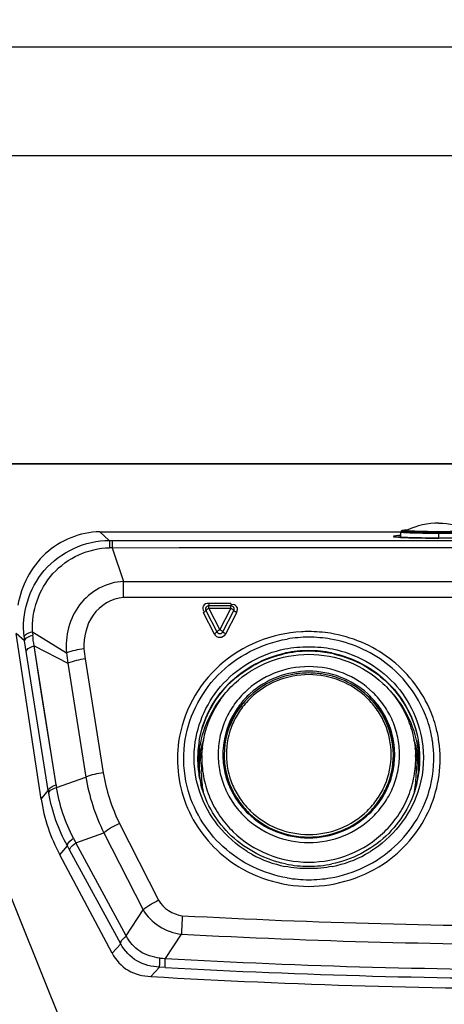
# Model space of a CAD drawing. Extents: x 230 to 4050, y 0 to 2754.
# Drawn here: x 1264 to 1303, y 1225 to 1316 of the extents above; entities that cross this region are included whole.
import ezdxf

# ---------------------------------------------------------------- set-up
doc = ezdxf.new("R2010")
doc.units = 0
doc.header["$LTSCALE"] = 2
doc.layers.get('0').update_dxf_attribs({"linetype": 'CONTINUOUS'})
doc.layers.add('SUNPOU', color=7, linetype='CONTINUOUS')
doc.styles.get("Standard").update_dxf_attribs({"font": 'romans.shx', "bigfont": 'extfont.shx'})
doc.dimstyles.get("Standard").update_dxf_attribs({"dimscale": 10, "dimtxt": 2, "dimasz": 3, "dimexe": 1, "dimexo": 1, "dimgap": 0.6, "dimtad": 3, "dimdec": 0, "dimzin": 0, "dimdsep": 46, "dimtxsty": 'STANDARD', "dimblk1": 'OPEN', "dimblk2": 'OPEN', "dimsah": 1, "dimcen": 1.5, "dimadec": 0, "dimazin": 0, "dimtfac": 1, "dimtdec": 0, "dimtmove": 0, "dimatfit": 0, "dimldrblk": 'DOTSMALL', "dimfxl": 1, "dimtvp": 1, "dimtolj": 1, "dimtzin": 0, "dimarcsym": 0})

# ---------------------------------------------------------------- blocks, each defined once
blk = doc.blocks.new('_DotSmall')
at = {"color": 0, "linetype": 'ByBlock', "const_width": 0.5}
blk.add_lwpolyline([(-0.0625, 0, 1), (0.0625, 0, 1)], format="xyb", close=True, dxfattribs=at)
blk = doc.blocks.new('_OPEN')
at = {"color": 0, "linetype": 'ByBlock'}
for p, q in [((-1, 0.1667), (0, 0)), ((0, 0), (-1, -0.1667)), ((0, 0), (-1, 0))]:
    blk.add_line(p, q, dxfattribs=at)

msp = doc.modelspace()

# ---------------------------------------------------------------- linework, layer by layer
at = {"color": 2}
for p, q in [((1386.304, 1313.404), (1087.679, 1313.404)), ((1087.679, 1303.404), (1381.823, 1303.404)), ((1384.08, 1274.935), (1222.44, 1274.935)), ((1384.071, 1274.927), (1222.444, 1274.927)), ((1272.297, 1267.875), (1271.412, 1268.667)), ((1271.412, 1268.667), (1299.194, 1268.667)), ((1299.199, 1268.698), (1299.194, 1268.678)), ((1299.194, 1268.678), (1299.194, 1268.668)), ((1299.194, 1268.162), (1299.194, 1268.668)), ((1299.206, 1268.716), (1299.199, 1268.698)), ((1299.215, 1268.731), (1299.206, 1268.716)), ((1299.226, 1268.743), (1299.215, 1268.731)), ((1299.236, 1268.752), (1299.226, 1268.743)), ((1299.245, 1268.759), (1299.236, 1268.752)), ((1299.254, 1268.764), (1299.245, 1268.759)), ((1299.262, 1268.768), (1299.254, 1268.764)), ((1299.27, 1268.771), (1299.262, 1268.768)), ((1299.277, 1268.774), (1299.27, 1268.771)), ((1299.284, 1268.776), (1299.277, 1268.774)), ((1299.292, 1268.778), (1299.284, 1268.776)), ((1299.299, 1268.78), (1299.292, 1268.778)), ((1299.307, 1268.782), (1299.299, 1268.78)), ((1299.315, 1268.784), (1299.307, 1268.782)), ((1299.324, 1268.786), (1299.315, 1268.784)), ((1299.333, 1268.788), (1299.324, 1268.786)), ((1299.343, 1268.789), (1299.333, 1268.788)), ((1299.353, 1268.791), (1299.343, 1268.789)), ((1299.364, 1268.793), (1299.353, 1268.791)), ((1299.375, 1268.795), (1299.364, 1268.793)), ((1299.388, 1268.796), (1299.375, 1268.795)), ((1299.401, 1268.798), (1299.388, 1268.796)), ((1299.415, 1268.8), (1299.401, 1268.798)), ((1299.429, 1268.802), (1299.415, 1268.8)), ((1299.445, 1268.803), (1299.429, 1268.802)), ((1299.461, 1268.805), (1299.445, 1268.803)), ((1299.478, 1268.807), (1299.461, 1268.805)), ((1299.496, 1268.808), (1299.478, 1268.807)), ((1299.534, 1268.812), (1299.496, 1268.808)), ((1299.577, 1268.815), (1299.534, 1268.812)), ((1299.623, 1268.819), (1299.577, 1268.815)), ((1299.673, 1268.822), (1299.623, 1268.819)), ((1299.761, 1268.828), (1299.673, 1268.822)), ((1299.702, 1268.804), (1299.698, 1268.803)), ((1299.749, 1268.822), (1299.762, 1268.828)), ((1299.749, 1268.822), (1299.762, 1268.828)), ((1299.762, 1268.828), (1299.758, 1268.828)), ((1302.694, 1268.094), (1302.694, 1268.649)), ((1302.694, 1268.649), (1328.694, 1268.649)), ((1302.694, 1268.549), (1328.694, 1268.549)), ((1272.297, 1267.875), (1272.55, 1267.875)), ((1272.55, 1267.875), (1272.55, 1267.207)), ((1272.55, 1267.875), (1315.694, 1267.875)), ((1298.663, 1268.205), (1298.648, 1268.208)), ((1298.689, 1268.202), (1298.663, 1268.205)), ((1298.721, 1268.198), (1298.689, 1268.202)), ((1298.76, 1268.194), (1298.721, 1268.198)), ((1298.804, 1268.189), (1298.76, 1268.194)), ((1298.855, 1268.185), (1298.804, 1268.189)), ((1298.912, 1268.18), (1298.855, 1268.185)), ((1298.974, 1268.176), (1298.912, 1268.18)), ((1299.043, 1268.171), (1298.974, 1268.176)), ((1299.119, 1268.166), (1299.043, 1268.171)), ((1299.2, 1268.162), (1299.119, 1268.166)), ((1299.38, 1268.153), (1299.2, 1268.162)), ((1299.582, 1268.144), (1299.38, 1268.153)), ((1299.808, 1268.135), (1299.582, 1268.144)), ((1300.056, 1268.128), (1299.808, 1268.135)), ((1300.325, 1268.12), (1300.056, 1268.128)), ((1300.615, 1268.114), (1300.325, 1268.12)), ((1301.086, 1268.105), (1300.615, 1268.114)), ((1301.423, 1268.101), (1301.086, 1268.105)), ((1301.776, 1268.097), (1301.423, 1268.101)), ((1302.142, 1268.095), (1301.776, 1268.097)), ((1302.52, 1268.094), (1302.142, 1268.095)), ((1328.868, 1268.094), (1302.52, 1268.094)), ((1272.55, 1267.207), (1315.694, 1267.221)), ((1272.55, 1267.207), (1273.6, 1264.088)), ((1278.745, 1267.21), (1299.105, 1267.218)), ((1299.105, 1267.218), (1300.763, 1267.218)), ((1300.763, 1267.218), (1302.463, 1267.218)), ((1302.463, 1267.218), (1304.209, 1267.219)), ((1273.6, 1262.612), (1273.6, 1264.088)), ((1273.6, 1264.088), (1357.788, 1264.088)), ((1357.788, 1262.612), (1273.6, 1262.612)), ((1281.479, 1262.069), (1281.479, 1261.843)), ((1283.509, 1262.069), (1281.479, 1262.069)), ((1283.509, 1262.069), (1283.509, 1261.843)), ((1280.943, 1261.227), (1280.989, 1261.251)), ((1280.943, 1261.227), (1281.957, 1259.258)), ((1280.989, 1261.251), (1281.035, 1261.276)), ((1281.035, 1261.276), (1281.077, 1261.302)), ((1281.077, 1261.302), (1281.116, 1261.328)), ((1281.116, 1261.328), (1281.15, 1261.354)), ((1281.15, 1261.354), (1281.175, 1261.376)), ((1281.182, 1261.611), (1281.175, 1261.544)), ((1281.175, 1261.544), (1281.184, 1261.478)), ((1281.175, 1261.376), (1281.191, 1261.393)), ((1281.204, 1261.674), (1281.182, 1261.611)), ((1281.184, 1261.478), (1281.207, 1261.416)), ((1281.191, 1261.393), (1281.202, 1261.406)), ((1281.202, 1261.406), (1281.207, 1261.416)), ((1281.241, 1261.731), (1281.204, 1261.674)), ((1281.207, 1261.416), (1282.222, 1259.447)), ((1281.22, 1261.428), (1281.215, 1261.419)), ((1281.228, 1261.439), (1281.22, 1261.428)), ((1281.243, 1261.455), (1281.228, 1261.439)), ((1281.253, 1261.745), (1281.241, 1261.731)), ((1281.266, 1261.476), (1281.243, 1261.455)), ((1281.289, 1261.778), (1281.253, 1261.745)), ((1281.299, 1261.502), (1281.266, 1261.476)), ((1281.347, 1261.813), (1281.289, 1261.778)), ((1281.339, 1261.529), (1281.299, 1261.502)), ((1281.382, 1261.556), (1281.339, 1261.529)), ((1281.411, 1261.835), (1281.347, 1261.813)), ((1281.43, 1261.583), (1281.382, 1261.556)), ((1281.475, 1261.843), (1281.411, 1261.835)), ((1281.479, 1261.608), (1281.43, 1261.583)), ((1281.479, 1261.843), (1281.475, 1261.843)), ((1283.509, 1261.843), (1281.479, 1261.843)), ((1281.479, 1261.608), (1281.479, 1261.835)), ((1281.479, 1261.608), (1282.494, 1259.639)), ((1283.509, 1261.608), (1281.479, 1261.608)), ((1282.494, 1259.639), (1283.509, 1261.608)), ((1282.766, 1259.447), (1283.781, 1261.416)), ((1283.031, 1259.258), (1284.045, 1261.227)), ((1283.513, 1261.843), (1283.509, 1261.843)), ((1283.509, 1261.608), (1283.509, 1261.835)), ((1283.509, 1261.608), (1283.558, 1261.583)), ((1283.577, 1261.835), (1283.513, 1261.843)), ((1283.558, 1261.583), (1283.606, 1261.556)), ((1283.641, 1261.813), (1283.577, 1261.835)), ((1283.606, 1261.556), (1283.649, 1261.529)), ((1283.699, 1261.778), (1283.641, 1261.813)), ((1283.649, 1261.529), (1283.689, 1261.502)), ((1283.689, 1261.502), (1283.722, 1261.476)), ((1283.735, 1261.745), (1283.699, 1261.778)), ((1283.722, 1261.476), (1283.746, 1261.455)), ((1283.747, 1261.731), (1283.735, 1261.745)), ((1283.746, 1261.455), (1283.76, 1261.439)), ((1283.784, 1261.674), (1283.747, 1261.731)), ((1283.76, 1261.439), (1283.769, 1261.427)), ((1283.769, 1261.427), (1283.773, 1261.419)), ((1283.781, 1261.416), (1283.804, 1261.478)), ((1283.786, 1261.406), (1283.781, 1261.416)), ((1283.806, 1261.611), (1283.784, 1261.674)), ((1283.797, 1261.393), (1283.786, 1261.406)), ((1283.813, 1261.376), (1283.797, 1261.393)), ((1283.804, 1261.478), (1283.813, 1261.544)), ((1283.813, 1261.544), (1283.806, 1261.611)), ((1283.838, 1261.354), (1283.813, 1261.376)), ((1283.872, 1261.328), (1283.838, 1261.354)), ((1283.911, 1261.302), (1283.872, 1261.328)), ((1283.953, 1261.276), (1283.911, 1261.302)), ((1283.999, 1261.251), (1283.953, 1261.276)), ((1284.045, 1261.227), (1283.999, 1261.251)), ((1265.213, 1259.453), (1268.346, 1257.516)), ((1282.049, 1259.307), (1282.092, 1259.333)), ((1282.092, 1259.333), (1282.131, 1259.359)), ((1282.131, 1259.359), (1282.165, 1259.385)), ((1282.165, 1259.385), (1282.19, 1259.407)), ((1282.19, 1259.407), (1282.206, 1259.424)), ((1282.206, 1259.424), (1282.216, 1259.437)), ((1282.216, 1259.437), (1282.222, 1259.447)), ((1282.222, 1259.447), (1282.263, 1259.387)), ((1282.234, 1259.459), (1282.229, 1259.45)), ((1282.243, 1259.471), (1282.234, 1259.459)), ((1282.258, 1259.487), (1282.243, 1259.471)), ((1282.282, 1259.508), (1282.258, 1259.487)), ((1282.263, 1259.387), (1282.319, 1259.338)), ((1282.315, 1259.534), (1282.282, 1259.508)), ((1282.356, 1259.562), (1282.315, 1259.534)), ((1282.319, 1259.338), (1282.384, 1259.304)), ((1282.399, 1259.588), (1282.356, 1259.562)), ((1282.445, 1259.615), (1282.399, 1259.588)), ((1282.494, 1259.639), (1282.445, 1259.615)), ((1282.494, 1259.639), (1282.543, 1259.615)), ((1282.543, 1259.615), (1282.589, 1259.588)), ((1282.589, 1259.588), (1282.633, 1259.562)), ((1282.604, 1259.304), (1282.669, 1259.338)), ((1282.633, 1259.562), (1282.673, 1259.534)), ((1282.669, 1259.338), (1282.725, 1259.387)), ((1282.673, 1259.534), (1282.706, 1259.508)), ((1282.706, 1259.508), (1282.73, 1259.487)), ((1282.725, 1259.387), (1282.766, 1259.447)), ((1282.73, 1259.487), (1282.745, 1259.471)), ((1282.745, 1259.471), (1282.754, 1259.459)), ((1282.754, 1259.459), (1282.759, 1259.45)), ((1282.772, 1259.437), (1282.766, 1259.447)), ((1282.782, 1259.424), (1282.772, 1259.437)), ((1282.798, 1259.407), (1282.782, 1259.424)), ((1282.823, 1259.385), (1282.798, 1259.407)), ((1282.857, 1259.359), (1282.823, 1259.385)), ((1282.897, 1259.333), (1282.857, 1259.359)), ((1282.939, 1259.307), (1282.897, 1259.333)), ((1266.003, 1244.015), (1263.719, 1259.3)), ((1264.482, 1258.616), (1263.719, 1259.3)), ((1266.67, 1244.789), (1264.482, 1258.616)), ((1281.957, 1259.258), (1282.004, 1259.282)), ((1282.004, 1259.282), (1282.049, 1259.307)), ((1282.384, 1259.304), (1282.457, 1259.286)), ((1282.457, 1259.286), (1282.531, 1259.286)), ((1282.531, 1259.286), (1282.604, 1259.304)), ((1282.984, 1259.282), (1282.939, 1259.307)), ((1283.031, 1259.258), (1282.984, 1259.282)), ((1267.386, 1245.321), (1265.356, 1258.151)), ((1266.022, 1253.934), (1265.356, 1258.151)), ((1265.356, 1258.151), (1268.475, 1256.55)), ((1270.073, 1256.95), (1271.736, 1246.443)), ((1268.475, 1256.55), (1270.138, 1246.043)), ((1266.927, 1248.219), (1266.022, 1253.934)), ((1282.792, 1248.657), (1282.791, 1248.646)), ((1282.793, 1248.657), (1282.791, 1248.646)), ((1298.597, 1248.646), (1298.595, 1248.657)), ((1298.597, 1248.646), (1298.596, 1248.657)), ((1280.837, 1248.095), (1280.789, 1246.75)), ((1280.837, 1248.095), (1280.831, 1247.76)), ((1282.894, 1247.878), (1282.894, 1248.071)), ((1298.494, 1247.878), (1298.494, 1248.071)), ((1300.551, 1248.095), (1300.599, 1246.75)), ((1300.557, 1247.76), (1300.551, 1248.095)), ((1280.782, 1246.414), (1280.789, 1246.75)), ((1300.599, 1246.75), (1300.606, 1246.414)), ((1267.424, 1245.082), (1270.138, 1246.043)), ((1266.003, 1244.015), (1266.67, 1244.789)), ((1273.229, 1241.764), (1276.828, 1234.667)), ((1269.204, 1239.981), (1271.795, 1240.901)), ((1271.795, 1240.901), (1275.407, 1233.802)), ((1267.723, 1238.861), (1268.429, 1239.68)), ((1268.655, 1239.264), (1268.429, 1239.68)), ((1273.85, 1231.392), (1269.204, 1239.981)), ((1272.557, 1229.784), (1267.723, 1238.861)), ((1273.354, 1230.638), (1268.655, 1239.264)), ((1273.851, 1231.392), (1275.407, 1233.802)), ((1277.467, 1229.299), (1278.941, 1231.545)), ((1272.557, 1229.784), (1273.354, 1230.638)), ((1276.115, 1227.631), (1276.934, 1228.502)), ((1277.447, 1228.473), (1276.934, 1228.502))]:
    msp.add_line(p, q, dxfattribs=at)
for centre, radius, start, end in [((1302.694, 1262.472), 7, 90, 114.75892), ((1300.365, 1258.599), 10.246, 93.45747, 94.00983), ((1302.065, 1337.498), 69.4, 268.22728, 269.17547), ((1302.662, 1375.098), 107.004, 269.14518, 270.01696), ((1272.551, 1256.621), 10.586, 90.00141, 91.289), ((1273.505, 1259.838), 8.301, 182.65697, 184.93792), ((1290.695, 1247.045), 12.422, 90.00255, 93.0984), ((1290.691, 1246.977), 12.49, 80.79645, 89.98561), ((1272.557, 1259.895), 8.176, 186.43717, 188.99681), ((1290.696, 1247.047), 11.9, 90.00817, 99.69622), ((1290.692, 1247.047), 11.9, 80.30378, 89.99183), ((1290.697, 1247.074), 10.58, 90.015, 102.92551), ((1290.7, 1247.11), 10.598, 90.03401, 101.63893), ((1290.688, 1247.11), 10.598, 78.36129, 89.96599), ((1290.694, 1247.104), 10.55, 86.75974, 89.99809), ((1290.693, 1247.09), 10.565, 77.06452, 86.76006), ((1290.694, 1247.618), 8.027, 95.63768, 99.4069), ((1290.694, 1247.598), 8.048, 84.37627, 95.62373), ((1290.694, 1247.618), 8.027, 80.59318, 84.36233), ((1290.495, 1247.952), 7.632, 134.74649, 148.32795), ((1290.496, 1247.743), 7.781, 133.67094, 145.94576), ((1290.892, 1247.743), 7.781, 34.05093, 46.36134), ((1290.893, 1247.952), 7.632, 31.67266, 45.2864), ((1290.311, 1247.862), 7.561, 145.90912, 173.96195), ((1291.077, 1247.862), 7.561, 6.03803, 34.08726), ((1291.248, 1247.729), 10.981, 13.74472, 23.96619), ((1291.273, 1247.677), 11.544, 14.64554, 24.32715), ((1290.303, 1248.065), 7.409, 148.29494, 179.9504), ((1291.085, 1248.065), 7.409, 0.0496, 31.70538), ((1291.331, 1247.752), 10.895, 10.30164, 13.72944), ((1291.356, 1247.702), 11.456, 11.38617, 14.62872), ((1290.142, 1247.752), 9.702, 170.43974, 175.58198), ((1290.116, 1247.707), 9.672, 170.15229, 175.30566), ((1290.159, 1246.366), 9.686, 161.17943, 169.09069), ((1291.229, 1246.366), 9.686, 10.90933, 18.82073), ((1291.272, 1247.707), 9.672, 4.69422, 10.40959), ((1291.243, 1247.751), 9.705, 4.41854, 10.11968), ((1291.359, 1247.757), 10.867, 8.67402, 10.2995), ((1291.349, 1247.756), 10.877, 6.8668, 8.67406), ((1291.361, 1247.703), 11.452, 8.13456, 11.3862), ((1290.076, 1247.757), 9.636, 175.58402, 178.73576), ((1290.103, 1247.708), 9.659, 175.30591, 178.44841), ((1290.155, 1246.36), 9.573, 165.60972, 179.12961), ((1290.225, 1248.119), 7.456, 176.95597, 179.99843), ((1290.244, 1248.119), 7.475, 175.86193, 176.95692), ((1291.144, 1248.119), 7.475, 3.04308, 4.13807), ((1291.163, 1248.119), 7.456, 0.00157, 3.04403), ((1291.233, 1246.36), 9.573, 0.87039, 14.39024), ((1291.285, 1247.708), 9.659, 1.55091, 4.69378), ((1291.312, 1247.757), 9.636, 1.26355, 4.41567), ((1290.028, 1247.759), 9.588, 178.7372, 179.99941), ((1290.037, 1247.759), 9.597, 180.00061, 182.03894), ((1290.08, 1247.709), 9.636, 178.44885, 179.99973), ((1290.081, 1247.709), 9.637, 180.00033, 181.73422), ((1290.066, 1247.345), 9.522, 178.46603, 179.99946), ((1290.108, 1247.344), 9.564, 175.85789, 178.46538), ((1290.125, 1246.375), 9.651, 170.14381, 172.70898), ((1290.102, 1246.379), 9.628, 169.10192, 170.14329), ((1290.29, 1247.884), 7.396, 180.04653, 210.73172), ((1291.098, 1247.884), 7.396, 329.26828, 359.95347), ((1291.286, 1246.379), 9.628, 9.85671, 10.8981), ((1291.263, 1246.375), 9.651, 7.28377, 9.85619), ((1291.28, 1247.344), 9.564, 1.53463, 4.14211), ((1291.322, 1247.345), 9.522, 0.00054, 1.53398), ((1291.308, 1247.709), 9.636, 0.00027, 1.55046), ((1291.307, 1247.709), 9.637, 358.26426, 359.99967), ((1291.351, 1247.759), 9.597, 357.95953, 359.99888), ((1291.36, 1247.759), 9.588, 0.00008, 1.26211), ((1290.082, 1247.76), 9.641, 182.03888, 184.15302), ((1290.102, 1247.71), 9.658, 181.73433, 184.13855), ((1290.117, 1247.763), 9.676, 184.15284, 186.19445), ((1290.166, 1247.769), 9.727, 186.20073, 194.47619), ((1290.119, 1247.347), 9.575, 180.00943, 187.28626), ((1291.222, 1247.769), 9.727, 345.52361, 353.79878), ((1291.269, 1247.347), 9.575, 352.71374, 359.99057), ((1291.271, 1247.763), 9.676, 353.80506, 355.84716), ((1291.287, 1247.71), 9.658, 355.86145, 358.26415), ((1291.306, 1247.76), 9.641, 355.84698, 357.9596), ((1290.122, 1247.347), 9.578, 187.28375, 192.09521), ((1290.143, 1246.416), 9.361, 180.01417, 190.717), ((1291.245, 1246.416), 9.361, 349.28292, 359.98583), ((1291.266, 1247.347), 9.578, 347.90459, 352.71625), ((1281.837, 1247.19), 15.356, 188.99226, 189.91153), ((1325.428, 1254.499), 58.763, 188.98548, 189.22135), ((1290.956, 1251.756), 24.735, 207.35048, 208.42772), ((1290.618, 1248.207), 10.633, 238.09901, 239.52047), ((1290.603, 1248.18), 10.603, 239.5204, 240.94457), ((1290.518, 1248.048), 10.446, 240.99706, 258.8431), ((1290.87, 1248.048), 10.446, 281.15448, 299.00112), ((1290.785, 1248.18), 10.603, 299.05358, 300.47459), ((1290.77, 1248.207), 10.633, 300.47452, 301.90173), ((1290.7, 1248.407), 10.598, 258.36129, 269.96599), ((1290.688, 1248.407), 10.598, 270.03401, 281.63893), ((1290.696, 1248.468), 11.9, 260.30378, 269.99183), ((1290.692, 1248.468), 11.9, 270.00817, 279.69622), ((1394.866, 1226.56), 116.033, 176.6967, 177.53776), ((1315.208, 1909.675), 677.395, 266.93821, 270.041113), ((1315.192, 1908.917), 678.341, 266.936586, 270.042403), ((1277.919, 1237.732), 8.445, 263.51527, 266.92623), ((1315.188, 1908.523), 681.097, 266.823462, 270.042577), ((1315.004, 1903.644), 675.39, 266.813962, 270.058577), ((1315.194, 1902.771), 676.27, 266.687287, 270.042362)]:
    msp.add_arc(centre, radius, start, end, dxfattribs=at)
for points in [[(1302.694, 1269.472), (1303.648, 1269.472), (1304.621, 1269.268), (1305.496, 1268.886)], [(1299.167, 1268.163), (1299.417, 1268.149), (1299.667, 1268.139), (1299.918, 1268.131)], [(1265.356, 1258.151), (1265.305, 1258.473), (1265.263, 1258.798), (1265.235, 1259.124)], [(1269.953, 1257.86), (1269.41, 1257.793), (1268.865, 1257.693), (1268.346, 1257.516)], [(1268.346, 1257.516), (1268.387, 1257.193), (1268.427, 1256.87), (1268.479, 1256.549)], [(1269.953, 1257.86), (1269.993, 1257.557), (1270.032, 1257.253), (1270.074, 1256.95)], [(1288.497, 1257.86), (1289.219, 1258.001), (1289.958, 1258.07), (1290.694, 1258.07)], [(1290.694, 1258.07), (1291.43, 1258.07), (1292.169, 1258.001), (1292.891, 1257.86)], [(1270.073, 1256.95), (1269.53, 1256.869), (1268.986, 1256.751), (1268.475, 1256.55)], [(1279.473, 1245.177), (1279.165, 1246.435), (1279.085, 1247.77), (1279.24, 1249.056)], [(1280.634, 1244.658), (1280.182, 1246.008), (1280.021, 1247.488), (1280.174, 1248.903)], [(1301.214, 1248.902), (1301.367, 1247.487), (1301.206, 1246.007), (1300.754, 1244.658)], [(1301.915, 1245.177), (1302.223, 1246.435), (1302.303, 1247.77), (1302.148, 1249.056)], [(1271.736, 1246.443), (1271.193, 1246.363), (1270.649, 1246.245), (1270.138, 1246.043)], [(1270.138, 1246.043), (1270.419, 1244.264), (1270.993, 1242.513), (1271.795, 1240.901)], [(1271.736, 1246.443), (1271.995, 1244.827), (1272.512, 1243.236), (1273.229, 1241.764)], [(1268.986, 1240.392), (1268.229, 1241.855), (1267.686, 1243.455), (1267.424, 1245.082)], [(1266.003, 1244.015), (1266.271, 1242.224), (1266.872, 1240.46), (1267.723, 1238.861)], [(1268.429, 1239.68), (1267.606, 1241.19), (1267.006, 1242.852), (1266.71, 1244.546)], [(1284.999, 1239.179), (1283.017, 1240.413), (1281.375, 1242.444), (1280.634, 1244.658)], [(1300.754, 1244.658), (1300.013, 1242.444), (1298.371, 1240.413), (1296.389, 1239.18)], [(1273.229, 1241.764), (1272.725, 1241.523), (1272.233, 1241.246), (1271.795, 1240.901)], [(1283.443, 1238.288), (1285.499, 1236.798), (1288.154, 1235.951), (1290.694, 1235.951)], [(1290.694, 1237.589), (1289.958, 1237.589), (1289.219, 1237.658), (1288.497, 1237.799)], [(1290.694, 1235.951), (1293.234, 1235.951), (1295.889, 1236.798), (1297.945, 1238.288)], [(1292.891, 1237.799), (1292.169, 1237.658), (1291.43, 1237.589), (1290.694, 1237.589)], [(1276.828, 1234.667), (1276.342, 1234.399), (1275.863, 1234.118), (1275.407, 1233.802)], [(1276.828, 1234.667), (1277.271, 1233.916), (1278.162, 1233.363), (1279.026, 1233.246)], [(1275.407, 1233.802), (1276.082, 1232.579), (1277.55, 1231.687), (1278.941, 1231.545)]]:
    msp.add_open_spline(points, degree=3, dxfattribs=at)
for points, knots in [([(1271.412, 1268.667), (1269.617, 1268.667), (1265.921, 1267.14), (1264.188, 1263.668), (1263.866, 1261.897)], [0, 0, 0, 0, 0.499399, 1, 1, 1, 1]), ([(1299.194, 1268.668), (1299.194, 1268.661), (1299.225, 1268.652), (1299.269, 1268.642), (1299.357, 1268.631), (1299.47, 1268.621), (1299.618, 1268.611), (1299.87, 1268.597), (1300.251, 1268.582), (1300.775, 1268.568), (1301.372, 1268.557), (1302.02, 1268.55), (1302.466, 1268.549), (1302.694, 1268.549)], [0, 0, 0, 0, 0.005839, 0.020588, 0.044608, 0.077766, 0.119763, 0.170214, 0.294457, 0.44574, 0.618262, 0.805408, 1, 1, 1, 1]), ([(1299.648, 1268.82), (1299.593, 1268.817), (1299.516, 1268.81), (1299.421, 1268.8), (1299.371, 1268.793), (1299.332, 1268.786), (1299.31, 1268.78), (1299.292, 1268.772), (1299.3, 1268.758), (1299.319, 1268.754), (1299.35, 1268.745), (1299.394, 1268.739), (1299.479, 1268.728), (1299.618, 1268.716), (1300.148, 1268.683), (1301.18, 1268.658), (1302.143, 1268.649), (1302.694, 1268.649)], [0, 0, 0, 0, 0.04442, 0.061552, 0.075207, 0.085362, 0.09203, 0.095419, 0.097609, 0.102552, 0.110928, 0.122806, 0.138177, 0.179188, 0.233358, 0.561502, 1, 1, 1, 1]), ([(1299.698, 1268.803), (1299.665, 1268.8), (1299.621, 1268.795), (1299.568, 1268.786), (1299.547, 1268.779), (1299.531, 1268.774), (1299.53, 1268.762), (1299.547, 1268.757), (1299.597, 1268.741), (1299.729, 1268.73), (1299.95, 1268.711), (1300.262, 1268.697), (1300.818, 1268.677), (1301.638, 1268.662), (1302.326, 1268.657), (1302.694, 1268.657)], [0, 0, 0, 0, 0.029964, 0.040149, 0.047135, 0.051058, 0.053017, 0.056814, 0.063661, 0.103372, 0.171193, 0.265103, 0.382172, 0.670454, 1, 1, 1, 1]), ([(1299.683, 1268.797), (1299.68, 1268.797), (1299.647, 1268.791), (1299.726, 1268.811), (1299.749, 1268.822)], [0, 0, 0, 0, 0.086052, 1, 1, 1, 1]), ([(1299.749, 1268.822), (1299.746, 1268.82), (1299.736, 1268.805), (1299.783, 1268.799), (1299.827, 1268.788), (1299.968, 1268.775), (1300.198, 1268.758), (1300.56, 1268.742), (1301.009, 1268.729), (1301.53, 1268.719), (1302.099, 1268.713), (1302.493, 1268.711), (1302.694, 1268.711)], [0, 0, 0, 0, 0.004313, 0.013149, 0.031987, 0.060929, 0.148004, 0.270899, 0.424481, 0.602302, 0.796868, 1, 1, 1, 1]), ([(1302.694, 1268.711), (1302.895, 1268.711), (1303.289, 1268.713), (1303.858, 1268.719), (1304.379, 1268.729), (1304.828, 1268.742), (1305.19, 1268.758), (1305.42, 1268.775), (1305.561, 1268.788), (1305.605, 1268.799), (1305.652, 1268.805), (1305.642, 1268.82), (1305.639, 1268.822)], [0, 0, 0, 0, 0.203132, 0.397698, 0.575519, 0.729101, 0.851996, 0.939071, 0.968013, 0.986851, 0.995687, 1, 1, 1, 1]), ([(1302.694, 1268.657), (1302.819, 1268.657), (1303.067, 1268.658), (1303.434, 1268.66), (1303.792, 1268.664), (1304.321, 1268.672), (1304.939, 1268.686), (1305.473, 1268.714), (1305.759, 1268.736), (1305.823, 1268.753), (1305.861, 1268.759), (1305.848, 1268.783), (1305.813, 1268.784), (1305.761, 1268.797), (1305.716, 1268.801), (1305.69, 1268.803)], [0, 0, 0, 0, 0.111938, 0.222393, 0.329672, 0.432317, 0.698544, 0.877388, 0.926646, 0.940508, 0.9473, 0.950536, 0.959837, 0.976323, 1, 1, 1, 1]), ([(1264.433, 1258.978), (1264.193, 1261.101), (1265.538, 1265.834), (1270.095, 1267.878), (1272.297, 1267.875)], [0, 0, 0, 0, 0.49237, 1, 1, 1, 1]), ([(1272.297, 1267.875), (1272.299, 1267.856), (1272.302, 1267.633), (1272.309, 1267.41), (1272.312, 1267.205)], [0, 0, 0, 0, 0.082588, 1, 1, 1, 1]), ([(1299.193, 1268.335), (1298.949, 1268.321), (1297.988, 1268.252), (1298.931, 1268.176), (1299.167, 1268.163)], [0, 0, 0, 0, 0.50901, 1, 1, 1, 1]), ([(1265.213, 1259.453), (1265.125, 1261.346), (1266.454, 1265.407), (1270.401, 1267.161), (1272.312, 1267.205)], [0, 0, 0, 0, 0.497813, 1, 1, 1, 1]), ([(1273.6, 1264.088), (1272.073, 1264.051), (1268.963, 1262.324), (1268.226, 1259.038), (1268.346, 1257.516)], [0, 0, 0, 0, 0.500043, 1, 1, 1, 1]), ([(1273.6, 1262.612), (1272.523, 1262.542), (1270.385, 1261.225), (1269.919, 1258.938), (1269.953, 1257.86)], [0, 0, 0, 0, 0.500261, 1, 1, 1, 1]), ([(1281.479, 1262.069), (1281.285, 1262.069), (1280.877, 1261.956), (1280.895, 1261.443), (1281.025, 1261.376)], [0, 0, 0, 0, 0.570239, 1, 1, 1, 1]), ([(1284.045, 1261.227), (1284.132, 1261.395), (1284.196, 1261.814), (1283.733, 1262.017), (1283.61, 1261.931)], [0, 0, 0, 0, 0.557779, 1, 1, 1, 1]), ([(1264.433, 1258.978), (1264.434, 1259.023), (1264.597, 1259.317), (1264.954, 1259.378), (1265.213, 1259.453)], [0, 0, 0, 0, 0.142739, 1, 1, 1, 1]), ([(1290.023, 1259.449), (1287.311, 1259.302), (1281.86, 1257.155), (1279.068, 1251.961), (1278.691, 1249.323)], [0, 0, 0, 0, 0.504779, 1, 1, 1, 1]), ([(1264.482, 1258.616), (1264.481, 1258.661), (1264.627, 1258.962), (1264.981, 1259.038), (1265.235, 1259.124)], [0, 0, 0, 0, 0.142292, 1, 1, 1, 1]), ([(1279.24, 1249.056), (1279.522, 1251.399), (1281.75, 1256.05), (1286.324, 1258.372), (1288.692, 1258.777)], [0, 0, 0, 0, 0.4955, 1, 1, 1, 1]), ([(1281.957, 1259.258), (1282.053, 1259.072), (1282.494, 1258.8), (1282.935, 1259.073), (1283.031, 1259.258)], [0, 0, 0, 0, 0.500315, 1, 1, 1, 1]), ([(1301.791, 1252.432), (1300.989, 1254.206), (1298.417, 1257.41), (1294.637, 1258.99), (1292.688, 1259.306)], [0, 0, 0, 0, 0.496545, 1, 1, 1, 1]), ([(1301.283, 1252.189), (1300.533, 1253.877), (1298.114, 1256.932), (1294.542, 1258.461), (1292.697, 1258.777)], [0, 0, 0, 0, 0.49654, 1, 1, 1, 1]), ([(1264.64, 1257.618), (1264.639, 1257.663), (1264.777, 1257.958), (1265.113, 1258.054), (1265.356, 1258.151)], [0, 0, 0, 0, 0.145713, 1, 1, 1, 1]), ([(1280.174, 1248.903), (1280.404, 1251.015), (1282.33, 1255.22), (1286.375, 1257.444), (1288.497, 1257.86)], [0, 0, 0, 0, 0.495631, 1, 1, 1, 1]), ([(1292.891, 1257.86), (1295.013, 1257.444), (1299.059, 1255.219), (1300.984, 1251.015), (1301.214, 1248.902)], [0, 0, 0, 0, 0.504369, 1, 1, 1, 1]), ([(1280.575, 1249.363), (1280.902, 1251.307), (1282.846, 1255.102), (1286.598, 1257.085), (1288.562, 1257.49)], [0, 0, 0, 0, 0.495699, 1, 1, 1, 1]), ([(1280.586, 1249.361), (1280.916, 1251.258), (1282.8, 1254.957), (1286.422, 1256.948), (1288.33, 1257.386)], [0, 0, 0, 0, 0.495841, 1, 1, 1, 1]), ([(1280.837, 1248.095), (1280.859, 1248.71), (1281.026, 1249.941), (1281.633, 1251.702), (1282.574, 1253.318), (1284.221, 1255.194), (1286.927, 1256.9), (1290.694, 1257.608), (1294.461, 1256.9), (1297.167, 1255.194), (1298.814, 1253.318), (1299.755, 1251.702), (1300.362, 1249.941), (1300.529, 1248.71), (1300.551, 1248.095)], [0, 0, 0, 0, 0.061977, 0.124062, 0.18634, 0.248859, 0.374078, 0.5, 0.625922, 0.751142, 0.81366, 0.875938, 0.938023, 1, 1, 1, 1]), ([(1292.826, 1257.49), (1294.775, 1257.088), (1298.499, 1255.13), (1300.453, 1251.382), (1300.797, 1249.457)], [0, 0, 0, 0, 0.504272, 1, 1, 1, 1]), ([(1293.058, 1257.386), (1294.951, 1256.951), (1298.545, 1254.986), (1300.44, 1251.334), (1300.785, 1249.455)], [0, 0, 0, 0, 0.504131, 1, 1, 1, 1]), ([(1299.057, 1248.12), (1299.057, 1248.65), (1298.949, 1249.715), (1298.469, 1251.248), (1297.69, 1252.661), (1296.294, 1254.31), (1293.964, 1255.818), (1290.694, 1256.443), (1287.424, 1255.818), (1285.094, 1254.31), (1283.698, 1252.661), (1282.919, 1251.248), (1282.439, 1249.715), (1282.331, 1248.65), (1282.331, 1248.12)], [0, 0, 0, 0, 0.061718, 0.123576, 0.1857, 0.248165, 0.373579, 0.5, 0.626421, 0.751835, 0.8143, 0.876424, 0.938282, 1, 1, 1, 1]), ([(1298.6, 1248.658), (1298.53, 1249.613), (1298.138, 1251.05), (1297.119, 1252.697), (1295.797, 1254.141), (1293.655, 1255.449), (1290.694, 1255.99), (1287.733, 1255.449), (1285.591, 1254.141), (1284.269, 1252.697), (1283.25, 1251.05), (1282.858, 1249.613), (1282.788, 1248.658)], [0, 0, 0, 0, 0.123136, 0.185351, 0.247903, 0.373486, 0.5, 0.626514, 0.752097, 0.814649, 0.876864, 1, 1, 1, 1]), ([(1298.294, 1248.12), (1298.294, 1249.08), (1297.992, 1250.546), (1297.051, 1252.246), (1295.783, 1253.746), (1293.665, 1255.115), (1290.694, 1255.684), (1287.723, 1255.115), (1285.605, 1253.746), (1284.337, 1252.246), (1283.396, 1250.546), (1283.094, 1249.08), (1283.094, 1248.12)], [0, 0, 0, 0, 0.123102, 0.185304, 0.247848, 0.37342, 0.5, 0.62658, 0.752152, 0.814696, 0.876898, 1, 1, 1, 1]), ([(1289.382, 1255.538), (1288.584, 1255.405), (1287.024, 1254.897), (1285.693, 1253.937), (1285.122, 1253.372)], [0, 0, 0, 0, 0.501786, 1, 1, 1, 1]), ([(1296.263, 1253.375), (1295.692, 1253.939), (1294.362, 1254.898), (1292.803, 1255.405), (1292.006, 1255.538)], [0, 0, 0, 0, 0.498216, 1, 1, 1, 1]), ([(1280.569, 1248.035), (1280.643, 1249.062), (1281.131, 1251.112), (1282.246, 1252.899), (1282.925, 1253.683)], [0, 0, 0, 0, 0.498377, 1, 1, 1, 1]), ([(1298.464, 1253.683), (1299.142, 1252.899), (1300.257, 1251.112), (1300.745, 1249.062), (1300.819, 1248.035)], [0, 0, 0, 0, 0.501623, 1, 1, 1, 1]), ([(1278.691, 1249.323), (1278.398, 1247.277), (1278.97, 1242.913), (1281.75, 1239.515), (1283.443, 1238.288)], [0, 0, 0, 0, 0.497222, 1, 1, 1, 1]), ([(1297.945, 1238.288), (1299.638, 1239.515), (1302.418, 1242.913), (1302.99, 1247.277), (1302.697, 1249.323)], [0, 0, 0, 0, 0.502778, 1, 1, 1, 1]), ([(1280.831, 1247.76), (1280.831, 1247.134), (1280.959, 1245.878), (1281.524, 1244.07), (1282.444, 1242.404), (1284.089, 1240.459), (1286.838, 1238.681), (1290.694, 1237.943), (1294.55, 1238.681), (1297.299, 1240.459), (1298.944, 1242.404), (1299.864, 1244.07), (1300.429, 1245.878), (1300.557, 1247.134), (1300.557, 1247.76)], [0, 0, 0, 0, 0.061718, 0.123577, 0.1857, 0.248165, 0.373579, 0.5, 0.626421, 0.751835, 0.8143, 0.876423, 0.938282, 1, 1, 1, 1]), ([(1282.331, 1248.12), (1282.331, 1247.589), (1282.439, 1246.524), (1282.919, 1244.991), (1283.698, 1243.578), (1285.094, 1241.929), (1287.424, 1240.422), (1290.694, 1239.796), (1293.964, 1240.422), (1296.294, 1241.929), (1297.69, 1243.578), (1298.469, 1244.991), (1298.949, 1246.524), (1299.057, 1247.589), (1299.057, 1248.12)], [0, 0, 0, 0, 0.061718, 0.123576, 0.1857, 0.248165, 0.373579, 0.5, 0.626421, 0.751835, 0.8143, 0.876424, 0.938282, 1, 1, 1, 1]), ([(1282.769, 1248.12), (1282.769, 1247.617), (1282.871, 1246.608), (1283.326, 1245.155), (1284.065, 1243.816), (1285.387, 1242.253), (1287.596, 1240.825), (1290.694, 1240.232), (1293.792, 1240.825), (1296.001, 1242.253), (1297.323, 1243.816), (1298.062, 1245.155), (1298.517, 1246.608), (1298.619, 1247.617), (1298.619, 1248.12)], [0, 0, 0, 0, 0.061719, 0.123576, 0.1857, 0.248165, 0.373579, 0.5, 0.626421, 0.751835, 0.8143, 0.876424, 0.938281, 1, 1, 1, 1]), ([(1282.894, 1248.071), (1282.894, 1247.086), (1283.204, 1245.581), (1284.169, 1243.837), (1285.471, 1242.297), (1287.644, 1240.892), (1290.694, 1240.308), (1293.744, 1240.892), (1295.917, 1242.297), (1297.219, 1243.837), (1298.184, 1245.581), (1298.494, 1247.086), (1298.494, 1248.071)], [0, 0, 0, 0, 0.123102, 0.185304, 0.247848, 0.37342, 0.5, 0.62658, 0.752152, 0.814696, 0.876898, 1, 1, 1, 1]), ([(1283.094, 1248.12), (1283.094, 1247.159), (1283.396, 1245.693), (1284.337, 1243.994), (1285.605, 1242.493), (1287.723, 1241.124), (1290.694, 1240.555), (1293.665, 1241.124), (1295.783, 1242.493), (1297.051, 1243.994), (1297.992, 1245.693), (1298.294, 1247.159), (1298.294, 1248.12)], [0, 0, 0, 0, 0.123102, 0.185304, 0.247848, 0.37342, 0.5, 0.62658, 0.752152, 0.814696, 0.876898, 1, 1, 1, 1]), ([(1266.67, 1244.789), (1266.67, 1244.834), (1266.807, 1245.129), (1267.143, 1245.225), (1267.386, 1245.321)], [0, 0, 0, 0, 0.145717, 1, 1, 1, 1]), ([(1266.71, 1244.546), (1266.71, 1244.591), (1266.845, 1244.888), (1267.181, 1244.985), (1267.424, 1245.082)], [0, 0, 0, 0, 0.145333, 1, 1, 1, 1]), ([(1288.692, 1236.738), (1286.531, 1237.107), (1282.357, 1239.093), (1279.985, 1243.082), (1279.473, 1245.177)], [0, 0, 0, 0, 0.504128, 1, 1, 1, 1]), ([(1288.562, 1238.028), (1286.731, 1238.405), (1283.227, 1240.173), (1281.209, 1243.556), (1280.749, 1245.338)], [0, 0, 0, 0, 0.50403, 1, 1, 1, 1]), ([(1292.697, 1236.738), (1294.857, 1237.107), (1299.031, 1239.093), (1301.403, 1243.082), (1301.915, 1245.177)], [0, 0, 0, 0, 0.504128, 1, 1, 1, 1]), ([(1300.639, 1245.338), (1300.179, 1243.556), (1298.161, 1240.173), (1294.657, 1238.405), (1292.826, 1238.028)], [0, 0, 0, 0, 0.49597, 1, 1, 1, 1]), ([(1268.429, 1239.68), (1268.416, 1239.72), (1268.483, 1240.045), (1268.777, 1240.225), (1268.986, 1240.392)], [0, 0, 0, 0, 0.135802, 1, 1, 1, 1]), ([(1268.655, 1239.264), (1268.643, 1239.304), (1268.708, 1239.628), (1268.997, 1239.812), (1269.204, 1239.981)], [0, 0, 0, 0, 0.136006, 1, 1, 1, 1]), ([(1273.34, 1230.663), (1273.328, 1230.703), (1273.386, 1231.017), (1273.665, 1231.202), (1273.864, 1231.367)], [0, 0, 0, 0, 0.138526, 1, 1, 1, 1]), ([(1276.966, 1229.341), (1276.319, 1229.415), (1275.018, 1229.784), (1274.152, 1230.832), (1273.85, 1231.392)], [0, 0, 0, 0, 0.505717, 1, 1, 1, 1]), ([(1276.934, 1228.502), (1276.213, 1228.542), (1274.736, 1228.87), (1273.698, 1230.005), (1273.353, 1230.638)], [0, 0, 0, 0, 0.500358, 1, 1, 1, 1]), ([(1272.557, 1229.784), (1272.894, 1229.15), (1273.922, 1228.009), (1275.396, 1227.672), (1276.115, 1227.631)], [0, 0, 0, 0, 0.499232, 1, 1, 1, 1]), ([(1276.934, 1228.502), (1276.923, 1228.522), (1276.967, 1228.818), (1276.95, 1229.084), (1276.966, 1229.341)], [0, 0, 0, 0, 0.082109, 1, 1, 1, 1]), ([(1277.447, 1228.473), (1277.441, 1228.494), (1277.462, 1228.775), (1277.457, 1229.045), (1277.467, 1229.299)], [0, 0, 0, 0, 0.079223, 1, 1, 1, 1])]:
    msp.add_open_spline(points, degree=3, knots=knots, dxfattribs=at)

# ---------------------------------------------------------------- leaders
at = {"layer": 'SUNPOU'}
msp.add_leader([(1317.693, 1099.74), (1205.55, 1378.149)], dimstyle='STANDARD', override={"dimtxsty": 'STANDARD'}, dxfattribs=at)

doc.saveas('drawing.dxf')
